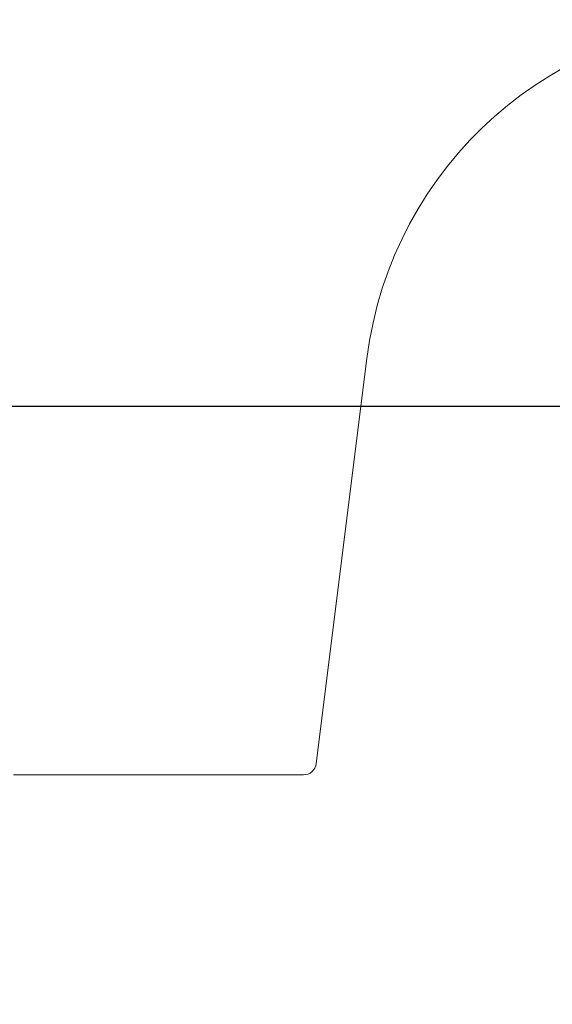
# Model space of a CAD drawing. Units: millimetres. Extents: x 48423 to 64810, y 94432 to 104953.
# Drawn here: x 56536 to 58604, y 101134 to 104953 of the extents above; entities that cross this region are included whole.
import ezdxf

# ---------------------------------------------------------------- set-up
doc = ezdxf.new("R2010")
doc.units = ezdxf.units.MM
doc.header["$LTSCALE"] = 500
doc.header["$PDSIZE"] = -1
doc.layers.add('Dimension', color=7, linetype='Continuous')
doc.layers.add('Safety Area', color=4, linetype='Continuous', lineweight=25)
doc.dimstyles.new('Standard$0', dxfattribs={"dimtxt": 0.18, "dimasz": 0.18, "dimexe": 0.18, "dimexo": 0.0625, "dimgap": 0.09, "dimtad": 0, "dimtih": 1, "dimtoh": 1, "dimdec": 4, "dimzin": 0, "dimdsep": 46, "dimtxsty": 'Standard', "dimcen": 0.09, "dimadec": 0, "dimazin": 0, "dimtfac": 1, "dimtdec": 4, "dimtofl": 0, "dimtmove": 0, "dimatfit": 3, "dimfxl": 1, "dimtolj": 1, "dimtzin": 0, "dimarcsym": 0})

# ---------------------------------------------------------------- blocks, each defined once
blk = doc.blocks.new('*D10')
at = {"layer": 'Defpoints', "color": 0}
for p in [(59402.6, 103453), (48801.9, 97164.6), (56793.9, 97164.6)]:
    blk.add_point(p, dxfattribs=at)
at = {"layer": 'Dimension', "color": 0, "linetype": 'ByBlock', "lineweight": -2}
for p, q in [((59402.5, 103453), (48801.7, 103453)), ((48801.9, 103353), (48801.9, 100433.9)), ((48801.9, 97264.6), (48801.9, 100183.7)), ((56793.8, 97164.6), (48801.7, 97164.6))]:
    blk.add_line(p, q, dxfattribs=at)
at = {"layer": 'Dimension', "color": 0}
for points in [[(48818.6, 103353), (48785.2, 103353), (48801.9, 103453)], [(48785.2, 97264.6), (48818.6, 97264.6), (48801.9, 97164.6)]]:
    blk.add_solid(points, dxfattribs=at)
at = {"layer": 'Dimension', "color": 0, "insert": (48801.9, 100308.8), "char_height": 250, "attachment_point": 5}
blk.add_mtext('\\A1;6288', dxfattribs=at)
blk = doc.blocks.new('*D11')
at = {"layer": 'Defpoints', "color": 0}
for p in [(59672.6, 104953), (57657.8, 95554.6), (64431.1, 95554.6)]:
    blk.add_point(p, dxfattribs=at)
at = {"layer": 'Dimension', "color": 0, "linetype": 'ByBlock', "lineweight": -2}
for p, q in [((59672.6, 104953), (64431.3, 104953)), ((64431.1, 104853), (64431.1, 100378.9)), ((64431.1, 95654.6), (64431.1, 100128.7)), ((57657.9, 95554.6), (64431.3, 95554.6))]:
    blk.add_line(p, q, dxfattribs=at)
at = {"layer": 'Dimension', "color": 0}
for points in [[(64447.7, 104853), (64414.4, 104853), (64431.1, 104953)], [(64414.4, 95654.6), (64447.7, 95654.6), (64431.1, 95554.6)]]:
    blk.add_solid(points, dxfattribs=at)
at = {"layer": 'Dimension', "color": 0, "insert": (64431.1, 100253.8), "char_height": 250, "attachment_point": 5}
blk.add_mtext('\\A1;9398', dxfattribs=at)

msp = doc.modelspace()

# ---------------------------------------------------------------- linework, layer by layer
at = {"layer": 'Safety Area', "linetype": 'Continuous', "lineweight": 15}
msp.add_lwpolyline([(56511.4, 102024), (57638, 102024, 0.37822), (57687.6, 102067.8), (57884.2, 103639.2, -0.378221), (59372.6, 104953), (59672.6, 104953, -0.378221), (61161, 103639.2), (61381.8, 101874, 0.378225), (61431.4, 101830.2), (62313.8, 101830.2, -0.414214), (63813.8, 100330.2), (63813.8, 99087.8, -0.18898), (63414.3, 98068.5), (61938.1, 96474.7, -0.173217), (61043.4, 96008.1), (57878.7, 95569.8, -0.03442), (57657.8, 95554.6), (56699.7, 95554.6, -0.016429), (56594, 95558.1), (51767.8, 95875.7, -0.329771)], format="xyb", dxfattribs=at)

# ---------------------------------------------------------------- dimensions: what is measured, and where the dimension line sits
at = {"layer": 'Dimension'}
for base, p1, p2, picture, middle in [((64431.1, 95554.6), (59672.6, 104953), (57657.8, 95554.6), '*D11', (64431.1, 100253.8)), ((48801.9, 97164.6), (59402.6, 103453), (56793.9, 97164.6), '*D10', (48801.9, 100308.8))]:
    dim = msp.add_linear_dim(base=base, p1=p1, p2=p2, angle=90, dimstyle='Standard$0', override={"dimtxt": 250, "dimasz": 100, "dimdec": 0, "dimarcsym": 1}, dxfattribs=at)
    dim.commit()
    dim.dimension.update_dxf_attribs({"geometry": picture, "text_midpoint": middle})

doc.saveas('drawing.dxf')
